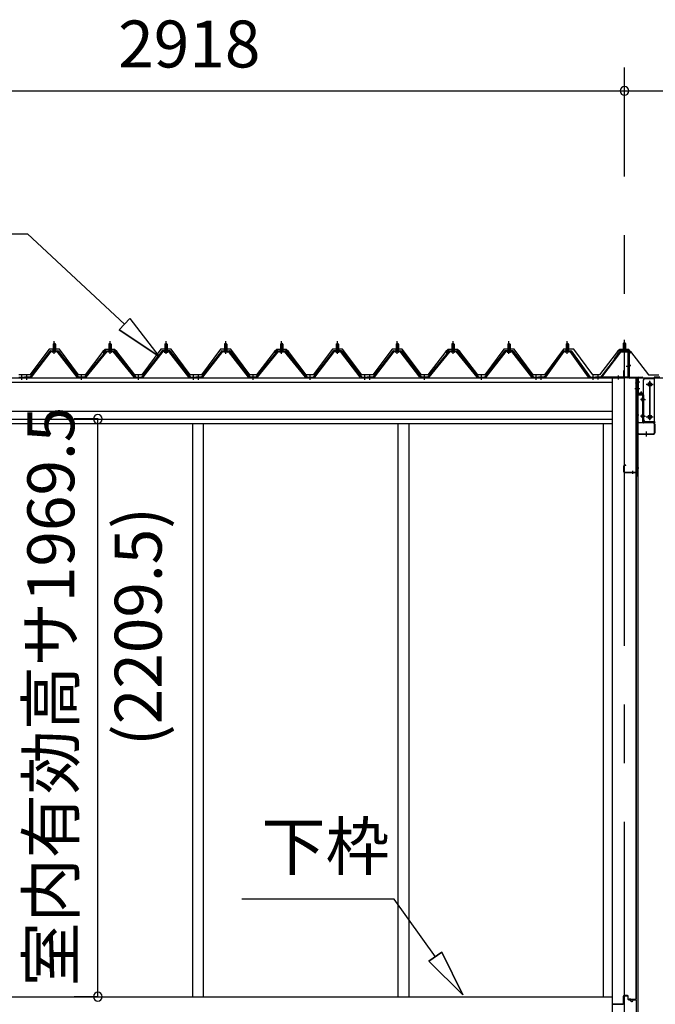
# Model space of a CAD drawing. Extents: x 868 to 32764, y 362 to 22484.
# Drawn here: x 14772 to 16938, y 6532 to 9889 of the extents above; entities that cross this region are included whole.
import ezdxf
from ezdxf.enums import TextEntityAlignment as Align

# ---------------------------------------------------------------- set-up
doc = ezdxf.new("R2010")
doc.units = 0
doc.header["$LTSCALE"] = 80
doc.header["$MEASUREMENT"] = 0
doc.linetypes.add('1PL-M', pattern=[15, 12, -1, 1, -1])
doc.linetypes.add('CENTER2', pattern=[20, 12.5, -2.5, 2.5, -2.5])
doc.layers.get('0').update_dxf_attribs({"linetype": 'CONTINUOUS'})
for name, color, linetype in [('0-ケラバ水切り前左右', 191, 'CONTINUOUS'), ('0-パネル受けフレ-ム88-I', 3, 'CONTINUOUS'), ('0-パネル受けフレ-ムB-N', 1, 'CONTINUOUS'), ('0-ヨドル-フ88', 2, 'CONTINUOUS'), ('0-ヨドル-フ88前', 2, 'CONTINUOUS'), ('0-上枠62前左右', 1, 'CONTINUOUS'), ('0-下枠', 4, 'CONTINUOUS'), ('0-桁取付金具P左右', 1, 'CONTINUOUS'), ('1-桁P28', 4, 'CONTINUOUS'), ('1-梁P取付金具A左右', 1, 'CONTINUOUS'), ('1-梁P後左右', 4, 'CONTINUOUS'), ('2-0', 7, 'CONTINUOUS'), ('SUNPOU', 4, 'CONTINUOUS')]:
    doc.layers.add(name, color=color, linetype=linetype)
doc.styles.get("Standard").update_dxf_attribs({"font": 'txt', "bigfont": 'BIGFONT'})

msp = doc.modelspace()

# ---------------------------------------------------------------- linework, layer by layer
at = {"color": 0, "linetype": 'ByBlock'}
for centre, start, end in [((16833.3, 9646.4), 0, 180), ((16833.3, 9646.4), 0, 180), ((16833.3, 9646.4), 180, 0), ((16833.3, 9646.4), 180, 0), ((15038.1, 8527.9), 90, 270), ((15038.1, 8527.9), 270, 90), ((15038.1, 6558.4), 90, 270), ((15038.1, 6558.4), 270, 90)]:
    msp.add_arc(centre, 15, start, end, dxfattribs=at)
at = {"layer": '0-ケラバ水切り前左右'}
for p, q in [((16821.3, 8760.5), (16821.3, 8761.5)), ((16821.3, 8761.5), (16848.3, 8761.5)), ((16821.3, 8760.5), (16848.3, 8760.5)), ((16849.3, 8672), (16849.3, 8759.5)), ((16850.3, 8672), (16850.3, 8759.5)), ((16851.3, 8671), (16893.8, 8671)), ((16851.3, 8670), (16893.8, 8670)), ((16879.8, 8647.5), (16879.8, 8668)), ((16880.8, 8647.5), (16880.8, 8668)), ((16881.8, 8669), (16893.8, 8669)), ((16878.8, 8647.5), (16878.8, 8652.5)), ((16878.8, 8652.5), (16879.8, 8652.5))]:
    msp.add_line(p, q, dxfattribs=at)
at = {"layer": '0-ケラバ水切り前左右', "color": 6, "linetype": '1PL-M'}
for p, q in [((16836.3, 8755.5), (16836.3, 8766.5)), ((16855.3, 8710), (16844.3, 8710)), ((16874.8, 8654.5), (16885.8, 8654.5))]:
    msp.add_line(p, q, dxfattribs=at)
at = {"layer": '0-ケラバ水切り前左右'}
for centre, radius, start, end in [((16848.3, 8759.5), 2, 0, 90), ((16848.3, 8759.5), 1, 0, 90), ((16851.3, 8672), 2, 180, 270), ((16851.3, 8672), 1, 180, 270), ((16881.8, 8668), 2, 90, 180), ((16881.8, 8668), 1, 90, 180), ((16893.8, 8670), 1, 270, 90), ((16879.8, 8647.5), 1, 180, 0)]:
    msp.add_arc(centre, radius, start, end, dxfattribs=at)
at = {"layer": '0-パネル受けフレ-ム88-I'}
for p, q in [((14885.3, 8765.2), (14885.3, 8761.2)), ((14893.8, 8765.2), (14885.3, 8765.2)), ((14889.6, 8786.9), (14885.6, 8782.9)), ((14885.6, 8782.9), (14885.6, 8765.2)), ((14885.6, 8782.9), (14893.6, 8782.9)), ((14886.6, 8782.9), (14886.2, 8783.5)), ((14886.6, 8782.9), (14886.6, 8765.2)), ((14893.6, 8782.9), (14889.6, 8786.9)), ((14892.6, 8782.9), (14892.9, 8783.5)), ((14892.6, 8782.9), (14892.6, 8765.2)), ((14893.6, 8782.9), (14893.6, 8765.2)), ((14893.8, 8765.2), (14893.8, 8761.2)), ((15075.8, 8765.2), (15075.8, 8761.2)), ((15084.3, 8765.2), (15075.8, 8765.2)), ((15080.1, 8786.9), (15076.1, 8782.9)), ((15076.1, 8782.9), (15076.1, 8765.2)), ((15076.1, 8782.9), (15084.1, 8782.9)), ((15077.1, 8782.9), (15076.7, 8783.5)), ((15077.1, 8782.9), (15077.1, 8765.2)), ((15084.1, 8782.9), (15080.1, 8786.9)), ((15083.1, 8782.9), (15083.4, 8783.5)), ((15083.1, 8782.9), (15083.1, 8765.2)), ((15084.1, 8782.9), (15084.1, 8765.2)), ((15084.3, 8765.2), (15084.3, 8761.2)), ((15266.3, 8765.2), (15266.3, 8761.2)), ((15266.3, 8765.2), (15274.8, 8765.2)), ((15266.6, 8782.9), (15270.6, 8786.9)), ((15266.6, 8782.9), (15266.6, 8765.2)), ((15274.6, 8782.9), (15266.6, 8782.9)), ((15267.6, 8782.9), (15267.2, 8783.5)), ((15267.6, 8782.9), (15267.6, 8765.2)), ((15270.6, 8786.9), (15274.6, 8782.9)), ((15273.6, 8782.9), (15273.9, 8783.5)), ((15273.6, 8782.9), (15273.6, 8765.2)), ((15274.6, 8782.9), (15274.6, 8765.2)), ((15274.8, 8765.2), (15274.8, 8761.2)), ((15469.8, 8765.2), (15469.8, 8761.2)), ((15478.3, 8765.2), (15469.8, 8765.2)), ((15474.1, 8786.9), (15470.1, 8782.9)), ((15470.1, 8782.9), (15470.1, 8765.2)), ((15470.1, 8782.9), (15478.1, 8782.9)), ((15471.1, 8782.9), (15470.7, 8783.5)), ((15471.1, 8782.9), (15471.1, 8765.2)), ((15478.1, 8782.9), (15474.1, 8786.9)), ((15477.1, 8782.9), (15477.4, 8783.5)), ((15477.1, 8782.9), (15477.1, 8765.2)), ((15478.1, 8782.9), (15478.1, 8765.2)), ((15478.3, 8765.2), (15478.3, 8761.2)), ((15660.3, 8765.2), (15660.3, 8761.2)), ((15668.8, 8765.2), (15660.3, 8765.2)), ((15664.6, 8786.9), (15660.6, 8782.9)), ((15660.6, 8782.9), (15660.6, 8765.2)), ((15660.6, 8782.9), (15668.6, 8782.9)), ((15661.6, 8782.9), (15661.2, 8783.5)), ((15661.6, 8782.9), (15661.6, 8765.2)), ((15668.6, 8782.9), (15664.6, 8786.9)), ((15667.6, 8782.9), (15667.9, 8783.5)), ((15667.6, 8782.9), (15667.6, 8765.2)), ((15668.6, 8782.9), (15668.6, 8765.2)), ((15668.8, 8765.2), (15668.8, 8761.2)), ((15850.8, 8765.2), (15850.8, 8761.2)), ((15850.8, 8765.2), (15859.3, 8765.2)), ((15851.1, 8782.9), (15855.1, 8786.9)), ((15851.1, 8782.9), (15851.1, 8765.2)), ((15859.1, 8782.9), (15851.1, 8782.9)), ((15852.1, 8782.9), (15851.7, 8783.5)), ((15852.1, 8782.9), (15852.1, 8765.2)), ((15855.1, 8786.9), (15859.1, 8782.9)), ((15858.1, 8782.9), (15858.4, 8783.5)), ((15858.1, 8782.9), (15858.1, 8765.2)), ((15859.1, 8782.9), (15859.1, 8765.2)), ((15859.3, 8765.2), (15859.3, 8761.2)), ((16054.3, 8765.2), (16054.3, 8761.2)), ((16062.8, 8765.2), (16054.3, 8765.2)), ((16058.6, 8786.9), (16054.6, 8782.9)), ((16054.6, 8782.9), (16054.6, 8765.2)), ((16054.6, 8782.9), (16062.6, 8782.9)), ((16055.6, 8782.9), (16055.2, 8783.5)), ((16055.6, 8782.9), (16055.6, 8765.2)), ((16062.6, 8782.9), (16058.6, 8786.9)), ((16061.6, 8782.9), (16061.9, 8783.5)), ((16061.6, 8782.9), (16061.6, 8765.2)), ((16062.6, 8782.9), (16062.6, 8765.2)), ((16062.8, 8765.2), (16062.8, 8761.2)), ((16244.8, 8765.2), (16244.8, 8761.2)), ((16253.3, 8765.2), (16244.8, 8765.2)), ((16249.1, 8786.9), (16245.1, 8782.9)), ((16245.1, 8782.9), (16245.1, 8765.2)), ((16245.1, 8782.9), (16253.1, 8782.9)), ((16246.1, 8782.9), (16245.7, 8783.5)), ((16246.1, 8782.9), (16246.1, 8765.2)), ((16253.1, 8782.9), (16249.1, 8786.9)), ((16252.1, 8782.9), (16252.4, 8783.5)), ((16252.1, 8782.9), (16252.1, 8765.2)), ((16253.1, 8782.9), (16253.1, 8765.2)), ((16253.3, 8765.2), (16253.3, 8761.2)), ((16435.3, 8765.2), (16435.3, 8761.2)), ((16435.3, 8765.2), (16443.8, 8765.2)), ((16435.6, 8782.9), (16439.6, 8786.9)), ((16435.6, 8782.9), (16435.6, 8765.2)), ((16443.6, 8782.9), (16435.6, 8782.9)), ((16436.6, 8782.9), (16436.2, 8783.5)), ((16436.6, 8782.9), (16436.6, 8765.2)), ((16439.6, 8786.9), (16443.6, 8782.9)), ((16442.6, 8782.9), (16442.9, 8783.5)), ((16442.6, 8782.9), (16442.6, 8765.2)), ((16443.6, 8782.9), (16443.6, 8765.2)), ((16443.8, 8765.2), (16443.8, 8761.2)), ((16633.8, 8765.2), (16633.8, 8761.2)), ((16642.3, 8765.2), (16633.8, 8765.2)), ((16638.1, 8786.9), (16634.1, 8782.9)), ((16634.1, 8782.9), (16634.1, 8765.2)), ((16634.1, 8782.9), (16642.1, 8782.9)), ((16635.1, 8782.9), (16634.7, 8783.5)), ((16635.1, 8782.9), (16635.1, 8765.2)), ((16642.1, 8782.9), (16638.1, 8786.9)), ((16641.1, 8782.9), (16641.4, 8783.5)), ((16641.1, 8782.9), (16641.1, 8765.2)), ((16642.1, 8782.9), (16642.1, 8765.2)), ((16642.3, 8765.2), (16642.3, 8761.2)), ((14874.9, 8759.3), (14806.3, 8670.2)), ((14876.7, 8757.9), (14808.2, 8668.8)), ((14811.9, 8670), (14879.6, 8757.9)), ((14876.7, 8760.2), (14902.4, 8760.2)), ((14876.7, 8757.9), (14902.4, 8757.9)), ((14895.5, 8761.2), (14883.7, 8761.2)), ((14883.7, 8761.2), (14883.7, 8760.2)), ((14894.6, 8755.9), (14884.6, 8755.9)), ((14895.5, 8760.2), (14895.5, 8761.2)), ((14967.3, 8670), (14899.6, 8757.9)), ((14902.4, 8757.9), (14971, 8668.8)), ((14904.3, 8759.3), (14972.8, 8670.2)), ((15065.4, 8759.3), (14992.8, 8670.2)), ((15067.2, 8757.9), (14994.7, 8668.8)), ((14998.4, 8670), (15070.1, 8757.9)), ((15067.2, 8760.2), (15092.9, 8760.2)), ((15067.2, 8757.9), (15092.9, 8757.9)), ((15086, 8761.2), (15074.2, 8761.2)), ((15074.2, 8761.2), (15074.2, 8760.2)), ((15085.1, 8755.9), (15075.1, 8755.9)), ((15086, 8760.2), (15086, 8761.2)), ((15161.8, 8670), (15090.1, 8757.9)), ((15092.9, 8757.9), (15165.5, 8668.8)), ((15094.8, 8759.3), (15167.3, 8670.2)), ((15255.9, 8759.3), (15187.3, 8670.2)), ((15257.7, 8757.9), (15189.2, 8668.8)), ((15192.9, 8670), (15260.6, 8757.9)), ((15283.4, 8760.2), (15257.7, 8760.2)), ((15283.4, 8757.9), (15257.7, 8757.9)), ((15264.7, 8760.2), (15264.7, 8761.2)), ((15264.7, 8761.2), (15276.5, 8761.2)), ((15265.6, 8755.9), (15275.6, 8755.9)), ((15276.5, 8761.2), (15276.5, 8760.2)), ((15348.3, 8670), (15280.6, 8757.9)), ((15283.4, 8757.9), (15352, 8668.8)), ((15285.3, 8759.3), (15353.8, 8670.2)), ((15459.4, 8759.3), (15390.8, 8670.2)), ((15461.2, 8757.9), (15392.7, 8668.8)), ((15396.4, 8670), (15464.1, 8757.9)), ((15461.2, 8760.2), (15486.9, 8760.2)), ((15461.2, 8757.9), (15486.9, 8757.9)), ((15480, 8761.2), (15468.2, 8761.2)), ((15468.2, 8761.2), (15468.2, 8760.2)), ((15479.1, 8755.9), (15469.1, 8755.9)), ((15480, 8760.2), (15480, 8761.2)), ((15551.8, 8670), (15484.1, 8757.9)), ((15486.9, 8757.9), (15555.5, 8668.8)), ((15488.8, 8759.3), (15557.3, 8670.2)), ((15649.9, 8759.3), (15577.3, 8670.2)), ((15651.7, 8757.9), (15579.2, 8668.8)), ((15582.9, 8670), (15654.6, 8757.9)), ((15651.7, 8760.2), (15677.4, 8760.2)), ((15651.7, 8757.9), (15677.4, 8757.9)), ((15670.5, 8761.2), (15658.7, 8761.2)), ((15658.7, 8761.2), (15658.7, 8760.2)), ((15669.6, 8755.9), (15659.6, 8755.9)), ((15670.5, 8760.2), (15670.5, 8761.2)), ((15746.3, 8670), (15674.6, 8757.9)), ((15677.4, 8757.9), (15750, 8668.8)), ((15679.3, 8759.3), (15751.8, 8670.2)), ((15840.4, 8759.3), (15771.8, 8670.2)), ((15842.2, 8757.9), (15773.7, 8668.8)), ((15777.4, 8670), (15845.1, 8757.9)), ((15867.9, 8760.2), (15842.2, 8760.2)), ((15867.9, 8757.9), (15842.2, 8757.9)), ((15849.2, 8760.2), (15849.2, 8761.2)), ((15849.2, 8761.2), (15861, 8761.2)), ((15850.1, 8755.9), (15860.1, 8755.9)), ((15861, 8761.2), (15861, 8760.2)), ((15932.8, 8670), (15865.1, 8757.9)), ((15867.9, 8757.9), (15936.5, 8668.8)), ((15869.8, 8759.3), (15938.3, 8670.2)), ((16043.9, 8759.3), (15975.3, 8670.2)), ((16045.7, 8757.9), (15977.2, 8668.8)), ((15980.9, 8670), (16048.6, 8757.9)), ((16045.7, 8760.2), (16071.4, 8760.2)), ((16045.7, 8757.9), (16071.4, 8757.9)), ((16064.5, 8761.2), (16052.7, 8761.2)), ((16052.7, 8761.2), (16052.7, 8760.2)), ((16063.6, 8755.9), (16053.6, 8755.9)), ((16064.5, 8760.2), (16064.5, 8761.2)), ((16136.3, 8670), (16068.6, 8757.9)), ((16071.4, 8757.9), (16140, 8668.8)), ((16073.3, 8759.3), (16141.8, 8670.2)), ((16234.4, 8759.3), (16161.8, 8670.2)), ((16236.2, 8757.9), (16163.7, 8668.8)), ((16167.4, 8670), (16239.1, 8757.9)), ((16236.2, 8760.2), (16261.9, 8760.2)), ((16236.2, 8757.9), (16261.9, 8757.9)), ((16255, 8761.2), (16243.2, 8761.2)), ((16243.2, 8761.2), (16243.2, 8760.2)), ((16254.1, 8755.9), (16244.1, 8755.9)), ((16255, 8760.2), (16255, 8761.2)), ((16330.8, 8670), (16259.1, 8757.9)), ((16261.9, 8757.9), (16334.5, 8668.8)), ((16263.8, 8759.3), (16336.3, 8670.2)), ((16424.9, 8759.3), (16356.3, 8670.2)), ((16426.7, 8757.9), (16358.2, 8668.8)), ((16361.9, 8670), (16429.6, 8757.9)), ((16452.4, 8760.2), (16426.7, 8760.2)), ((16452.4, 8757.9), (16426.7, 8757.9)), ((16433.7, 8760.2), (16433.7, 8761.2)), ((16433.7, 8761.2), (16445.5, 8761.2)), ((16434.6, 8755.9), (16444.6, 8755.9)), ((16445.5, 8761.2), (16445.5, 8760.2)), ((16517.3, 8670), (16449.6, 8757.9)), ((16452.4, 8757.9), (16521, 8668.8)), ((16454.3, 8759.3), (16522.8, 8670.2)), ((16623.4, 8759.3), (16559.8, 8670.2)), ((16625.2, 8757.9), (16561.7, 8668.8)), ((16565.4, 8670), (16628.1, 8757.9)), ((16625.2, 8760.2), (16650.9, 8760.2)), ((16625.2, 8757.9), (16650.9, 8757.9)), ((16644, 8761.2), (16632.2, 8761.2)), ((16632.2, 8761.2), (16632.2, 8760.2)), ((16643.1, 8755.9), (16633.1, 8755.9)), ((16644, 8760.2), (16644, 8761.2)), ((16710.8, 8670), (16648.1, 8757.9)), ((16650.9, 8757.9), (16714.5, 8668.8)), ((16652.8, 8759.3), (16716.3, 8670.2)), ((14769.3, 8670.2), (14787.8, 8670.2)), ((14787.8, 8667.9), (14769.3, 8667.9)), ((14775.3, 8667.9), (14775.3, 8670.2)), ((14783.3, 8667.9), (14783.3, 8670.2)), ((14806.3, 8670.2), (14787.8, 8670.2)), ((14787.8, 8667.9), (14787.8, 8670.2)), ((14787.8, 8667.9), (14787.8, 8670.2)), ((14787.8, 8667.9), (14806.3, 8667.9)), ((14792.3, 8667.9), (14792.3, 8670.2)), ((14800.3, 8667.9), (14800.3, 8670.2)), ((14806.3, 8667.9), (14807.8, 8667.9)), ((14972.8, 8667.9), (14971.4, 8667.9)), ((14992.8, 8670.2), (14972.8, 8670.2)), ((14972.8, 8667.9), (14992.8, 8667.9)), ((14978.8, 8667.9), (14978.8, 8670.2)), ((14986.8, 8667.9), (14986.8, 8670.2)), ((14992.8, 8667.9), (14994.3, 8667.9)), ((15167.3, 8667.9), (15165.9, 8667.9)), ((15167.3, 8670.2), (15187.3, 8670.2)), ((15187.3, 8667.9), (15167.3, 8667.9)), ((15173.3, 8667.9), (15173.3, 8670.2)), ((15181.3, 8667.9), (15181.3, 8670.2)), ((15187.3, 8667.9), (15188.8, 8667.9)), ((15353.8, 8667.9), (15352.4, 8667.9)), ((15353.8, 8670.2), (15372.3, 8670.2)), ((15372.3, 8667.9), (15353.8, 8667.9)), ((15359.8, 8667.9), (15359.8, 8670.2)), ((15367.8, 8667.9), (15367.8, 8670.2)), ((15390.8, 8670.2), (15372.3, 8670.2)), ((15372.3, 8667.9), (15372.3, 8670.2)), ((15372.3, 8667.9), (15372.3, 8670.2)), ((15372.3, 8667.9), (15390.8, 8667.9)), ((15376.8, 8667.9), (15376.8, 8670.2)), ((15384.8, 8667.9), (15384.8, 8670.2)), ((15390.8, 8667.9), (15392.3, 8667.9)), ((15557.3, 8667.9), (15555.9, 8667.9)), ((15577.3, 8670.2), (15557.3, 8670.2)), ((15557.3, 8667.9), (15577.3, 8667.9)), ((15563.3, 8667.9), (15563.3, 8670.2)), ((15571.3, 8667.9), (15571.3, 8670.2)), ((15577.3, 8667.9), (15578.8, 8667.9)), ((15751.8, 8667.9), (15750.4, 8667.9)), ((15751.8, 8670.2), (15771.8, 8670.2)), ((15771.8, 8667.9), (15751.8, 8667.9)), ((15757.8, 8667.9), (15757.8, 8670.2)), ((15765.8, 8667.9), (15765.8, 8670.2)), ((15771.8, 8667.9), (15773.3, 8667.9)), ((15938.3, 8667.9), (15936.9, 8667.9)), ((15938.3, 8670.2), (15956.8, 8670.2)), ((15956.8, 8667.9), (15938.3, 8667.9)), ((15944.3, 8667.9), (15944.3, 8670.2)), ((15952.3, 8667.9), (15952.3, 8670.2)), ((15975.3, 8670.2), (15956.8, 8670.2)), ((15956.8, 8667.9), (15956.8, 8670.2)), ((15956.8, 8667.9), (15956.8, 8670.2)), ((15956.8, 8667.9), (15975.3, 8667.9)), ((15961.3, 8667.9), (15961.3, 8670.2)), ((15969.3, 8667.9), (15969.3, 8670.2)), ((15975.3, 8667.9), (15976.8, 8667.9)), ((16141.8, 8667.9), (16140.4, 8667.9)), ((16161.8, 8670.2), (16141.8, 8670.2)), ((16141.8, 8667.9), (16161.8, 8667.9)), ((16147.8, 8667.9), (16147.8, 8670.2)), ((16155.8, 8667.9), (16155.8, 8670.2)), ((16161.8, 8667.9), (16163.3, 8667.9)), ((16336.3, 8667.9), (16334.9, 8667.9)), ((16336.3, 8670.2), (16356.3, 8670.2)), ((16356.3, 8667.9), (16336.3, 8667.9)), ((16342.3, 8667.9), (16342.3, 8670.2)), ((16350.3, 8667.9), (16350.3, 8670.2)), ((16356.3, 8667.9), (16357.8, 8667.9)), ((16522.8, 8667.9), (16521.4, 8667.9)), ((16522.8, 8670.2), (16541.3, 8670.2)), ((16541.3, 8667.9), (16522.8, 8667.9)), ((16528.8, 8667.9), (16528.8, 8670.2)), ((16536.8, 8667.9), (16536.8, 8670.2)), ((16559.8, 8670.2), (16540.8, 8670.2)), ((16540.8, 8670.2), (16540.8, 8667.9)), ((16540.8, 8667.9), (16559.8, 8667.9)), ((16541.3, 8667.9), (16541.3, 8670.2)), ((16545.8, 8667.9), (16545.8, 8670.2)), ((16553.8, 8667.9), (16553.8, 8670.2)), ((16559.8, 8667.9), (16561.3, 8667.9)), ((16716.3, 8667.9), (16714.9, 8667.9)), ((16716.3, 8670.2), (16735.3, 8670.2)), ((16735.3, 8667.9), (16716.3, 8667.9)), ((16722.3, 8667.9), (16722.3, 8670.2)), ((16730.3, 8667.9), (16730.3, 8670.2)), ((16735.3, 8670.2), (16735.3, 8667.9)), ((16953.8, 8670.2), (16934.8, 8670.2)), ((16934.8, 8670.2), (16934.8, 8667.9)), ((16934.8, 8667.9), (16953.8, 8667.9))]:
    msp.add_line(p, q, dxfattribs=at)
at = {"layer": '0-パネル受けフレ-ム88-I', "color": 6, "linetype": '1PL-M'}
for p, q in [((14889.6, 8749.6), (14889.6, 8792.9)), ((15080.1, 8749.6), (15080.1, 8792.9)), ((15270.6, 8749.6), (15270.6, 8792.9)), ((15474.1, 8749.6), (15474.1, 8792.9)), ((15664.6, 8749.6), (15664.6, 8792.9)), ((15855.1, 8749.6), (15855.1, 8792.9)), ((16058.6, 8749.6), (16058.6, 8792.9)), ((16249.1, 8749.6), (16249.1, 8792.9)), ((16439.6, 8749.6), (16439.6, 8792.9)), ((16638.1, 8749.6), (16638.1, 8792.9)), ((14779.3, 8661.9), (14779.3, 8676.2)), ((14796.3, 8661.9), (14796.3, 8676.2)), ((14982.8, 8661.9), (14982.8, 8676.2)), ((15177.3, 8661.9), (15177.3, 8676.2)), ((15363.8, 8661.9), (15363.8, 8676.2)), ((15380.8, 8661.9), (15380.8, 8676.2)), ((15567.3, 8661.9), (15567.3, 8676.2)), ((15761.8, 8661.9), (15761.8, 8676.2)), ((15948.3, 8661.9), (15948.3, 8676.2)), ((15965.3, 8661.9), (15965.3, 8676.2)), ((16151.8, 8661.9), (16151.8, 8676.2)), ((16346.3, 8661.9), (16346.3, 8676.2)), ((16532.8, 8661.9), (16532.8, 8676.2)), ((16549.8, 8661.9), (16549.8, 8676.2)), ((16726.3, 8661.9), (16726.3, 8676.2))]:
    msp.add_line(p, q, dxfattribs=at)
at = {"layer": '0-パネル受けフレ-ム88-I'}
for centre, radius, start, end in [((14876.7, 8757.9), 2.3, 90, 143.1301), ((14884.6, 8756.9), 1, 90, 270), ((14894.6, 8756.9), 1, 270, 90), ((14902.4, 8757.9), 2.3, 36.8699, 90), ((15067.2, 8757.9), 2.3, 90, 143.1301), ((15075.1, 8756.9), 1, 90, 270), ((15085.1, 8756.9), 1, 270, 90), ((15092.9, 8757.9), 2.3, 36.8699, 90), ((15257.7, 8757.9), 2.3, 90, 143.1301), ((15265.6, 8756.9), 1, 90, 270), ((15275.6, 8756.9), 1, 270, 90), ((15283.4, 8757.9), 2.3, 36.8699, 90), ((15461.2, 8757.9), 2.3, 90, 143.1301), ((15469.1, 8756.9), 1, 90, 270), ((15479.1, 8756.9), 1, 270, 90), ((15486.9, 8757.9), 2.3, 36.8699, 90), ((15651.7, 8757.9), 2.3, 90, 143.1301), ((15659.6, 8756.9), 1, 90, 270), ((15669.6, 8756.9), 1, 270, 90), ((15677.4, 8757.9), 2.3, 36.8699, 90), ((15842.2, 8757.9), 2.3, 90, 143.1301), ((15850.1, 8756.9), 1, 90, 270), ((15860.1, 8756.9), 1, 270, 90), ((15867.9, 8757.9), 2.3, 36.8699, 90), ((16045.7, 8757.9), 2.3, 90, 143.1301), ((16053.6, 8756.9), 1, 90, 270), ((16063.6, 8756.9), 1, 270, 90), ((16071.4, 8757.9), 2.3, 36.8699, 90), ((16236.2, 8757.9), 2.3, 90, 143.1301), ((16244.1, 8756.9), 1, 90, 270), ((16254.1, 8756.9), 1, 270, 90), ((16261.9, 8757.9), 2.3, 36.8699, 90), ((16426.7, 8757.9), 2.3, 90, 143.1301), ((16434.6, 8756.9), 1, 90, 270), ((16444.6, 8756.9), 1, 270, 90), ((16452.4, 8757.9), 2.3, 36.8699, 90), ((16625.2, 8757.9), 2.3, 90, 143.1301), ((16633.1, 8756.9), 1, 90, 270), ((16643.1, 8756.9), 1, 270, 90), ((16650.9, 8757.9), 2.3, 36.8699, 90), ((14806.3, 8670.2), 2.3, 270, 323.7526), ((14807.8, 8672.9), 5, 270, 323.7526), ((14971.4, 8672.9), 5, 216.2474, 270), ((14972.8, 8670.2), 2.3, 216.2474, 270), ((14992.8, 8670.2), 2.3, 270, 323.7526), ((14994.3, 8672.9), 5, 270, 323.7526), ((15165.9, 8672.9), 5, 216.2474, 270), ((15167.3, 8670.2), 2.3, 216.2474, 270), ((15187.3, 8670.2), 2.3, 270, 323.7526), ((15188.8, 8672.9), 5, 270, 323.7526), ((15352.4, 8672.9), 5, 216.2474, 270), ((15353.8, 8670.2), 2.3, 216.2474, 270), ((15390.8, 8670.2), 2.3, 270, 323.7526), ((15392.3, 8672.9), 5, 270, 323.7526), ((15555.9, 8672.9), 5, 216.2474, 270), ((15557.3, 8670.2), 2.3, 216.2474, 270), ((15577.3, 8670.2), 2.3, 270, 323.7526), ((15578.8, 8672.9), 5, 270, 323.7526), ((15750.4, 8672.9), 5, 216.2474, 270), ((15751.8, 8670.2), 2.3, 216.2474, 270), ((15771.8, 8670.2), 2.3, 270, 323.7526), ((15773.3, 8672.9), 5, 270, 323.7526), ((15936.9, 8672.9), 5, 216.2474, 270), ((15938.3, 8670.2), 2.3, 216.2474, 270), ((15975.3, 8670.2), 2.3, 270, 323.7526), ((15976.8, 8672.9), 5, 270, 323.7526), ((16140.4, 8672.9), 5, 216.2474, 270), ((16141.8, 8670.2), 2.3, 216.2474, 270), ((16161.8, 8670.2), 2.3, 270, 323.7526), ((16163.3, 8672.9), 5, 270, 323.7526), ((16334.9, 8672.9), 5, 216.2474, 270), ((16336.3, 8670.2), 2.3, 216.2474, 270), ((16356.3, 8670.2), 2.3, 270, 323.7526), ((16357.8, 8672.9), 5, 270, 323.7526), ((16521.4, 8672.9), 5, 216.2474, 270), ((16522.8, 8670.2), 2.3, 216.2474, 270), ((16559.8, 8670.2), 2.3, 270, 323.7526), ((16561.3, 8672.9), 5, 270, 323.7526), ((16714.9, 8672.9), 5, 216.2474, 270), ((16716.3, 8670.2), 2.3, 216.2474, 270)]:
    msp.add_arc(centre, radius, start, end, dxfattribs=at)
at = {"layer": '0-パネル受けフレ-ムB-N', "color": 6, "linetype": '1PL-M'}
for p, q in [((16833.3, 8747.3), (16833.3, 8798)), ((16838.7, 8707.9), (16852.7, 8707.9)), ((16743.3, 8662.5), (16743.3, 8676.5)), ((16813.3, 8662.5), (16813.3, 8676.5))]:
    msp.add_line(p, q, dxfattribs=at)
at = {"layer": '0-パネル受けフレ-ムB-N'}
for p, q in [((16833.3, 8789.4), (16829.3, 8785.4)), ((16829.3, 8785.4), (16837.3, 8785.4)), ((16829.3, 8785.4), (16829.3, 8759.4)), ((16837.3, 8785.4), (16833.3, 8789.4)), ((16837.3, 8785.4), (16837.3, 8759.4)), ((16818.1, 8757.4), (16752.8, 8671.6)), ((16819.9, 8756), (16754.7, 8670.2)), ((16821.7, 8759.4), (16843.1, 8759.4)), ((16821.7, 8757.1), (16843.1, 8757.1)), ((16828.3, 8756.1), (16827.3, 8757.1)), ((16838.3, 8756.1), (16828.3, 8756.1)), ((16838.3, 8756.1), (16839.3, 8757.1)), ((16845, 8755.2), (16845, 8672.1)), ((16847.3, 8755.2), (16847.3, 8672.1)), ((16735.3, 8670.2), (16735.3, 8667.9)), ((16843.1, 8670.2), (16735.3, 8670.2)), ((16843.1, 8667.9), (16735.3, 8667.9)), ((16754.7, 8670.2), (16752.8, 8671.6))]:
    msp.add_line(p, q, dxfattribs=at)
at = {"layer": '0-パネル受けフレ-ムB-N', "color": 6}
for p, q in [((16830.3, 8785.4), (16830.3, 8759.4)), ((16836.3, 8785.4), (16836.3, 8759.4))]:
    msp.add_line(p, q, dxfattribs=at)
at = {"layer": '0-パネル受けフレ-ムB-N'}
for centre, radius, start, end in [((16821.7, 8755.2), 4.2, 90, 148.7453), ((16821.7, 8755.2), 1.9, 90, 148.7453), ((16843.1, 8755.2), 4.2, 0, 90), ((16843.1, 8755.2), 1.9, 0, 90), ((16843.1, 8672.1), 1.9, 270, 0), ((16843.1, 8672.1), 4.2, 270, 0)]:
    msp.add_arc(centre, radius, start, end, dxfattribs=at)
at = {"layer": '0-パネル受けフレ-ムB-N', "color": 0, "linetype": 'ByBlock'}
for p in [(16819.9, 8756), (16735.3, 8670.2), (16754.7, 8670.2), (16843.1, 8670.2)]:
    msp.add_point(p, dxfattribs=at)
at = {"layer": '0-ヨドル-フ88'}
for p, q in [((14872.1, 8765.7), (14806.8, 8678.2)), ((14907.1, 8765.7), (14872.1, 8765.7)), ((14972.3, 8678.2), (14907.1, 8765.7)), ((15064.8, 8764.7), (15055.8, 8752.7)), ((15063.6, 8764.7), (15055.8, 8758.4)), ((15094.1, 8764.7), (15063.6, 8764.7)), ((15095.3, 8764.7), (15064.8, 8764.7)), ((15103.1, 8752.7), (15094.1, 8764.7)), ((15103.1, 8758.4), (15095.3, 8764.7)), ((15253.1, 8765.7), (15187.8, 8678.2)), ((15288.1, 8765.7), (15253.1, 8765.7)), ((15353.3, 8678.2), (15288.1, 8765.7)), ((15456.6, 8765.7), (15391.3, 8678.2)), ((15491.6, 8765.7), (15456.6, 8765.7)), ((15556.8, 8678.2), (15491.6, 8765.7)), ((15649.3, 8764.7), (15640.3, 8752.7)), ((15648.1, 8764.7), (15640.3, 8758.4)), ((15678.6, 8764.7), (15648.1, 8764.7)), ((15679.8, 8764.7), (15649.3, 8764.7)), ((15687.6, 8752.7), (15678.6, 8764.7)), ((15687.6, 8758.4), (15679.8, 8764.7)), ((15837.6, 8765.7), (15772.3, 8678.2)), ((15872.6, 8765.7), (15837.6, 8765.7)), ((15937.8, 8678.2), (15872.6, 8765.7)), ((16041.1, 8765.7), (15975.8, 8678.2)), ((16076.1, 8765.7), (16041.1, 8765.7)), ((16141.3, 8678.2), (16076.1, 8765.7)), ((16233.8, 8764.7), (16224.8, 8752.7)), ((16232.6, 8764.7), (16224.8, 8758.4)), ((16263.1, 8764.7), (16232.6, 8764.7)), ((16264.3, 8764.7), (16233.8, 8764.7)), ((16272.1, 8752.7), (16263.1, 8764.7)), ((16272.1, 8758.4), (16264.3, 8764.7)), ((16422.1, 8765.7), (16356.8, 8678.2)), ((16457.1, 8765.7), (16422.1, 8765.7)), ((16522.3, 8678.2), (16457.1, 8765.7)), ((16625.6, 8765.7), (16560.3, 8678.2)), ((16660.6, 8765.7), (16625.6, 8765.7)), ((16725.8, 8678.2), (16660.6, 8765.7)), ((16817.1, 8764.7), (16809.3, 8758.4)), ((16847.6, 8764.7), (16817.1, 8764.7)), ((16856.6, 8752.7), (16847.6, 8764.7)), ((15055.8, 8758.4), (14994.6, 8678.2)), ((15164.3, 8678.2), (15103.1, 8758.4)), ((15640.3, 8758.4), (15579.1, 8678.2)), ((15748.8, 8678.2), (15687.6, 8758.4)), ((16224.8, 8758.4), (16163.6, 8678.2)), ((16333.3, 8678.2), (16272.1, 8758.4)), ((16809.3, 8758.4), (16748.1, 8678.2)), ((14806.8, 8678.2), (14768.8, 8678.2)), ((14994.6, 8678.2), (14972.3, 8678.2)), ((15187.8, 8678.2), (15164.3, 8678.2)), ((15391.3, 8678.2), (15353.3, 8678.2)), ((15579.1, 8678.2), (15556.8, 8678.2)), ((15772.3, 8678.2), (15748.8, 8678.2)), ((15975.8, 8678.2), (15937.8, 8678.2)), ((16163.6, 8678.2), (16141.3, 8678.2)), ((16356.8, 8678.2), (16333.3, 8678.2)), ((16560.3, 8678.2), (16522.3, 8678.2)), ((16748.1, 8678.2), (16725.8, 8678.2))]:
    msp.add_line(p, q, dxfattribs=at)
at = {"layer": '0-ヨドル-フ88前', "linetype": 'Continuous'}
for p, q in [((16807.1, 8752.7), (16816.1, 8764.7)), ((16816.1, 8764.7), (16846.6, 8764.7)), ((16846.6, 8764.7), (16854.4, 8758.4)), ((16854.4, 8758.4), (16915.6, 8678.2)), ((16915.6, 8678.2), (16950.1, 8678.2))]:
    msp.add_line(p, q, dxfattribs=at)
at = {"layer": '0-上枠62前左右'}
for p, q in [((16830.9, 8693), (16831.9, 8693)), ((16830.9, 8671), (16830.9, 8693)), ((16831.9, 8671), (16831.9, 8693)), ((16832.9, 8670), (16874.9, 8670)), ((16832.9, 8669), (16874.9, 8669)), ((16875.4, 8661.9), (16875.2, 8661.9)), ((16875.4, 8660.9), (16875.2, 8660.9)), ((16875.9, 8668), (16875.9, 8334.4)), ((16876.9, 8668), (16876.9, 8334.4)), ((16873.7, 8654.6), (16872.5, 8650.8)), ((16872.8, 8647.2), (16872.5, 8650.8)), ((16872.5, 8650.8), (16873.4, 8650.5)), ((16872.8, 8647.2), (16873.7, 8646.9)), ((16874.7, 8654.2), (16873.4, 8650.5)), ((16873.4, 8650.5), (16873.7, 8646.9)), ((16873.7, 8660.4), (16873.7, 8654.6)), ((16873.7, 8657.9), (16874.7, 8657.9)), ((16874.7, 8649.9), (16873.7, 8646.9)), ((16874.7, 8660.4), (16874.7, 8649.9)), ((16830.9, 8347.4), (16830.9, 8368.4)), ((16831.9, 8347.4), (16831.9, 8368.4)), ((16837.9, 8370.4), (16832.9, 8370.4)), ((16837.9, 8369.4), (16832.9, 8369.4)), ((16837.9, 8369.4), (16837.9, 8370.4)), ((16832.9, 8346.4), (16873.9, 8346.4)), ((16832.9, 8345.4), (16873.9, 8345.4)), ((16847.9, 8346.4), (16847.9, 8345.4)), ((16874.9, 8344.4), (16874.9, 8334.4))]:
    msp.add_line(p, q, dxfattribs=at)
at = {"layer": '0-上枠62前左右', "color": 6, "linetype": '1PL-M'}
for p, q in [((16881.9, 8630.9), (16870.9, 8630.9)), ((16881.9, 8540.9), (16870.9, 8540.9)), ((16881.9, 8360.4), (16870.9, 8360.4)), ((16861.9, 8340.4), (16861.9, 8351.4))]:
    msp.add_line(p, q, dxfattribs=at)
at = {"layer": '0-上枠62前左右'}
for centre, radius, start, end in [((16832.9, 8671), 2, 180, 270), ((16832.9, 8671), 1, 180, 270), ((16875.2, 8660.4), 1.5, 90, 180), ((16875.2, 8660.4), 0.5, 90, 180), ((16874.9, 8668), 2, 0, 90), ((16874.9, 8668), 1, 0, 90), ((16875.4, 8662.4), 0.5, 270, 0), ((16875.4, 8662.4), 1.5, 270, 289.4712), ((16875.4, 8662.4), 1.5, 289.4712, 0), ((16832.9, 8368.4), 2, 90, 180), ((16832.9, 8368.4), 1, 90, 180), ((16832.9, 8347.4), 2, 180, 270), ((16832.9, 8347.4), 1, 180, 270), ((16873.9, 8344.4), 2, 0, 90), ((16873.9, 8344.4), 1, 0, 90), ((16875.9, 8334.4), 1, 180, 0)]:
    msp.add_arc(centre, radius, start, end, dxfattribs=at)
at = {"layer": '0-下枠'}
for p, q in [((16828.8, 6559.4), (16828.8, 6535.4)), ((16829.8, 6535.4), (16829.8, 6559.4)), ((16843.3, 6562.4), (16831.8, 6562.4)), ((16831.8, 6561.4), (16843.3, 6561.4)), ((16845.3, 6559.4), (16845.3, 6550.4)), ((16846.3, 6550.4), (16846.3, 6559.4)), ((16852.3, 6548.4), (16848.3, 6548.4)), ((16848.3, 6547.4), (16852.3, 6547.4)), ((16871.3, 6548.4), (16864.3, 6548.4)), ((16864.3, 6547.4), (16871.3, 6547.4)), ((16797.3, 6532.4), (16826.8, 6532.4)), ((16826.8, 6533.4), (16797.5, 6533.4)), ((16859.3, 6543.4), (16857.3, 6543.4)), ((16857.3, 6542.4), (16859.3, 6542.4)), ((16873.3, 6545.4), (16873.3, 6501.4)), ((16874.3, 6501.4), (16874.3, 6545.4))]:
    msp.add_line(p, q, dxfattribs=at)
for centre, radius, start, end in [((16831.8, 6559.4), 3, 90, 180), ((16831.8, 6559.4), 2, 90, 180), ((16843.3, 6559.4), 3, 0, 90), ((16843.3, 6559.4), 2, 0, 90), ((16848.3, 6550.4), 3, 180, 270), ((16848.3, 6550.4), 2, 180, 270), ((16852.3, 6545.4), 3, 0, 90), ((16852.3, 6545.4), 2, 0, 90), ((16864.3, 6545.4), 3, 90, 180), ((16864.3, 6545.4), 2, 90, 180), ((16871.3, 6545.4), 3, 0, 90), ((16871.3, 6545.4), 2, 0, 90), ((16797.5, 6530.2), 3.2, 90, 180), ((16826.8, 6535.4), 3, 270, 0), ((16826.8, 6535.4), 2, 270, 0), ((16857.3, 6545.4), 3, 180, 270), ((16857.3, 6545.4), 2, 180, 270), ((16859.3, 6545.4), 3, 270, 0), ((16859.3, 6545.4), 2, 270, 0)]:
    msp.add_arc(centre, radius, start, end, dxfattribs=at)
at = {"layer": '0-桁取付金具P左右'}
for p, q in [((16902.5, 8665.4), (16935, 8665.4)), ((16904, 8665.4), (16935, 8665.4)), ((16935, 8665.4), (16935, 8515.4)), ((16897.5, 8660.4), (16897.5, 8520.4)), ((16899.8, 8518.7), (16899.8, 8516.2)), ((16902.5, 8517.9), (16935, 8517.9)), ((16902.5, 8515.4), (16935, 8515.4)), ((16932.7, 8517.9), (16932.7, 8515.4))]:
    msp.add_line(p, q, dxfattribs=at)
at = {"layer": '0-桁取付金具P左右', "color": 6, "linetype": '1PL-M'}
for p, q in [((16909.4, 8645.9), (16931.1, 8645.9)), ((16920, 8524.3), (16920, 8657.7)), ((16892.5, 8593.9), (16904.8, 8593.9)), ((16892.5, 8537.9), (16904.8, 8537.9)), ((16909.4, 8534.9), (16931.1, 8534.9))]:
    msp.add_line(p, q, dxfattribs=at)
at = {"layer": '0-桁取付金具P左右'}
for centre, radius in [((16920, 8645.9), 4.5), ((16920, 8645.9), 4), ((16920, 8534.9), 4.5), ((16920, 8534.9), 4)]:
    msp.add_circle(centre, radius, dxfattribs=at)
for centre, start, end in [((16902.5, 8660.4), 90, 180), ((16902.5, 8522.9), 180, 270), ((16902.5, 8520.4), 180, 270)]:
    msp.add_arc(centre, 5, start, end, dxfattribs=at)
at = {"layer": '1-桁P28'}
for p, q in [((16880.4, 8667.9), (16880.4, 8619.9)), ((16880.4, 8667.9), (21787.4, 8667.9)), ((16917.4, 8650.9), (16921.4, 8650.9)), ((16921.4, 8640.9), (16917.4, 8640.9)), ((16885.4, 8614.9), (16893.4, 8614.9)), ((16898.4, 8609.9), (16898.4, 8524.9)), ((16917.4, 8539.9), (16921.4, 8539.9)), ((16921.4, 8529.9), (16917.4, 8529.9)), ((16903.4, 8519.9), (16933.4, 8519.9))]:
    msp.add_line(p, q, dxfattribs=at)
at = {"layer": '1-桁P28', "color": 6, "linetype": '1PL-M'}
for p, q in [((16931.4, 8645.9), (16907.4, 8645.9)), ((16919.4, 8655.9), (16919.4, 8524.9)), ((16907.4, 8534.9), (16931.4, 8534.9))]:
    msp.add_line(p, q, dxfattribs=at)
at = {"layer": '1-桁P28'}
for centre, start, end in [((16917.4, 8645.9), 90, 270), ((16921.4, 8645.9), 270, 90), ((16885.4, 8619.9), 180, 270), ((16893.4, 8609.9), 0, 90), ((16917.4, 8534.9), 90, 270), ((16921.4, 8534.9), 270, 90), ((16903.4, 8524.9), 180, 270), ((16933.4, 8514.9), 0, 90)]:
    msp.add_arc(centre, 5, start, end, dxfattribs=at)
at = {"layer": '1-梁P取付金具A左右'}
for p, q in [((16876.9, 8609.9), (16876.9, 8515.9)), ((16876.9, 8609.9), (16895.9, 8609.9)), ((16878.9, 8609.9), (16878.9, 8520.9)), ((16887.9, 8617.4), (16887.9, 8609.9)), ((16892.9, 8609.9), (16892.9, 8617.4)), ((16895.9, 8609.9), (16895.9, 8515.9)), ((16876.9, 8515.9), (16895.9, 8515.9))]:
    msp.add_line(p, q, dxfattribs=at)
at = {"layer": '1-梁P取付金具A左右', "color": 6, "linetype": '1PL-M'}
for p, q in [((16888.8, 8593.9), (16899.8, 8593.9)), ((16888.8, 8537.9), (16899.8, 8537.9))]:
    msp.add_line(p, q, dxfattribs=at)
at = {"layer": '1-梁P取付金具A左右'}
for centre, radius, start, end in [((16890.4, 8617.4), 2.5, 0, 180), ((16883.9, 8520.9), 5, 180, 270)]:
    msp.add_arc(centre, radius, start, end, dxfattribs=at)
at = {"layer": '1-梁P後左右'}
for p, q in [((16846.9, 8761.4), (16821.4, 8761.4)), ((16799.5, 8733.1), (16819.3, 8760.3)), ((16800.8, 8732.2), (16799.5, 8733.1)), ((16800.8, 8732.2), (16820.6, 8759.4)), ((16846.9, 8759.8), (16821.4, 8759.8)), ((16847.9, 8669.9), (16847.9, 8758.8)), ((16849.5, 8669.9), (16849.5, 8758.8)), ((16875.9, 8668.9), (16850.5, 8668.9)), ((16875.9, 8667.3), (16850.5, 8667.3)), ((16876.9, 8612.9), (16876.9, 8666.3)), ((16878.5, 8612.9), (16878.5, 8666.3)), ((16894.9, 8611.9), (16879.5, 8611.9)), ((16894.9, 8610.3), (16879.5, 8610.3)), ((16883, 8611.9), (16883, 8610.3)), ((16893, 8611.9), (16893, 8610.3)), ((16893.3, 8599.5), (16894.9, 8599.5)), ((16893.3, 8588.3), (16893.3, 8599.5)), ((16895.9, 8516.9), (16895.9, 8609.3)), ((16897.5, 8516.9), (16897.5, 8609.3)), ((16894.9, 8588.3), (16893.3, 8588.3)), ((16893.3, 8543.5), (16894.9, 8543.5)), ((16893.3, 8532.3), (16893.3, 8543.5)), ((16894.9, 8532.3), (16893.3, 8532.3)), ((16877, 8495.9), (16877, 8482.5)), ((16878.6, 8495.9), (16877, 8495.9)), ((16878.6, 8495.9), (16878.6, 8482.5)), ((16930.9, 8515.9), (16898.5, 8515.9)), ((16930.9, 8514.3), (16898.5, 8514.3)), ((16935.9, 8482.5), (16935.9, 8509.3)), ((16937.5, 8482.5), (16937.5, 8509.3)), ((16883.6, 8477.5), (16930.9, 8477.5)), ((16883.6, 8475.9), (16930.9, 8475.9))]:
    msp.add_line(p, q, dxfattribs=at)
at = {"layer": '1-梁P後左右', "color": 6, "linetype": '1PL-M'}
for p, q in [((16834.5, 8766.1), (16834.5, 8755.1)), ((16868.7, 8631.9), (16886, 8631.9)), ((16902.5, 8593.9), (16888.3, 8593.9)), ((16902.5, 8537.9), (16888.3, 8537.9)), ((16907.5, 8485.7), (16907.5, 8468.4))]:
    msp.add_line(p, q, dxfattribs=at)
at = {"layer": '1-梁P後左右'}
for centre, radius, start, end in [((16821.4, 8758.8), 2.6, 90, 144), ((16846.9, 8758.8), 2.6, 0, 90), ((16821.4, 8758.8), 1, 90, 144), ((16846.9, 8758.8), 1, 0, 90), ((16850.5, 8669.9), 2.6, 180, 270), ((16850.5, 8669.9), 1, 180, 270), ((16875.9, 8666.3), 2.6, 0, 90), ((16875.9, 8666.3), 1, 0, 90), ((16879.5, 8612.9), 2.6, 180, 270), ((16879.5, 8612.9), 1, 180, 270), ((16894.9, 8609.3), 2.6, 0, 90), ((16894.9, 8609.3), 1, 0, 90), ((16894.9, 8600.5), 1, 270, 0), ((16894.9, 8587.3), 1, 0, 90), ((16894.9, 8544.5), 1, 270, 0), ((16894.9, 8531.3), 1, 0, 90), ((16898.5, 8516.9), 2.6, 180, 270), ((16898.5, 8516.9), 1, 180, 270), ((16930.9, 8509.3), 6.6, 0, 90), ((16930.9, 8509.3), 5, 0, 90), ((16883.6, 8482.5), 6.6, 180, 270), ((16883.6, 8482.5), 5, 180, 270), ((16930.9, 8482.5), 6.6, 270, 0), ((16930.9, 8482.5), 5, 270, 0)]:
    msp.add_arc(centre, radius, start, end, dxfattribs=at)
at = {"layer": '2-0', "color": 6, "linetype": 'CENTER2'}
msp.add_line((16833.3, 4554.4), (16833.3, 9726.4), dxfattribs=at)
at = {"layer": '2-0', "color": 6, "linetype": 'Continuous'}
for p, q in [((14246.8, 9159.3), (14799, 9159.3)), ((15129.3, 8850.9), (14799, 9159.3)), ((15111.1, 8831.4), (15147.5, 8870.4)), ((15147.5, 8870.4), (15246.2, 8741.7)), ((15147.5, 8870.4), (15246.2, 8741.7)), ((15246.2, 8741.7), (15111.1, 8831.4)), ((15111.1, 8831.4), (15246.2, 8741.7)), ((16048.8, 6890.3), (15528.8, 6890.3)), ((16188.7, 6694.8), (16048.8, 6890.3)), ((16210.4, 6710.3), (16167, 6679.3)), ((16167, 6679.3), (16210.4, 6710.3)), ((16210.4, 6710.3), (16281.8, 6564.7)), ((16281.8, 6564.7), (16210.4, 6710.3)), ((16210.4, 6710.3), (16281.8, 6564.7)), ((16281.8, 6564.7), (16167, 6679.3)), ((16167, 6679.3), (16281.8, 6564.7)), ((16167, 6679.3), (16281.8, 6564.7))]:
    msp.add_line(p, q, dxfattribs=at)
at = {"layer": '2-0', "color": 4, "linetype": 'Continuous'}
for p, q in [((13869.8, 8667.9), (16833.3, 8667.9)), ((13957.8, 8653.9), (16790.8, 8653.9)), ((16790.8, 8553.9), (13957.8, 8553.9)), ((13957.8, 8526.9), (16790.8, 8526.9)), ((16790.8, 8511.9), (13957.8, 8511.9))]:
    msp.add_line(p, q, dxfattribs=at)
at = {"layer": '2-0', "color": 3, "linetype": 'Continuous'}
for p, q in [((16790.8, 8667.9), (16790.8, 6572.7)), ((16872.8, 6549.9), (16872.8, 8667.9)), ((16873.3, 8667.9), (16873.3, 6549.9)), ((16878.8, 8667.9), (16878.8, 6498.4)), ((15360.9, 8511.9), (15360.9, 6558.4)), ((15397.8, 8511.9), (15397.8, 6558.4)), ((16060.8, 8511.9), (16060.8, 7104)), ((16060.8, 8511.9), (16060.8, 8095.5)), ((16097.8, 8511.9), (16097.8, 7104)), ((16097.8, 8511.9), (16097.8, 8095.5)), ((16760.8, 8511.9), (16760.8, 6558.4)), ((16760.8, 8511.9), (16760.8, 6558.4)), ((16060.8, 7787.6), (16060.8, 6558.4)), ((16097.8, 7787.6), (16097.8, 6558.4)), ((16060.8, 7104), (16060.8, 6558.4)), ((16097.8, 7104), (16097.8, 6558.4)), ((13957.8, 6558.4), (16790.8, 6558.4)), ((13965.6, 6558.4), (16790.8, 6558.4)), ((16790.8, 6572.7), (16790.8, 6498.4)), ((16855.3, 6549.4), (16848.8, 6549.4)), ((16871.9, 6548.9), (16848.8, 6548.9)), ((16871.8, 6548.4), (16848.8, 6548.4)), ((16855.3, 6548.9), (16855.3, 6549.4))]:
    msp.add_line(p, q, dxfattribs=at)
for centre, radius, start, end in [((16848.8, 6548.9), 0.5, 90, 270), ((16871.8, 6549.9), 1.5, 270, 0), ((16871.9, 6549.9), 1, 270, 0)]:
    msp.add_arc(centre, radius, start, end, dxfattribs=at)
at = {"layer": 'SUNPOU', "color": 4, "linetype": 'Continuous'}
for p, q in [((16833.3, 9587.2), (16833.3, 9726.4)), ((16833.3, 9587.2), (16833.3, 9726.4)), ((13915.3, 9646.4), (16833.3, 9646.4)), ((16833.3, 9646.4), (21833.3, 9646.4)), ((15039.8, 8527.9), (14958.1, 8527.9)), ((15038.1, 6558.4), (15038.1, 8527.9)), ((15039.8, 6558.4), (14958.1, 6558.4))]:
    msp.add_line(p, q, dxfattribs=at)

# ---------------------------------------------------------------- texts
at = {"color": 7, "linetype": 'Continuous'}
msp.add_text('2918', height=160, dxfattribs=at).set_placement((15107.7, 9726.4))
msp.add_text('室内有効高サ1969.5', height=160, rotation=90, dxfattribs=at).set_placement((14958.1, 6593.8))
at = {"layer": '2-0', "color": 7, "linetype": 'Continuous'}
for s, rotation, p in [('(2209.5)', 90, (15196.5, 7820.4)), ('下枠', 0.0005, (15814.5, 7050.2))]:
    msp.add_text(s, height=160, rotation=rotation, dxfattribs=at).set_placement(p, align=Align.MIDDLE)

doc.saveas('drawing.dxf')
